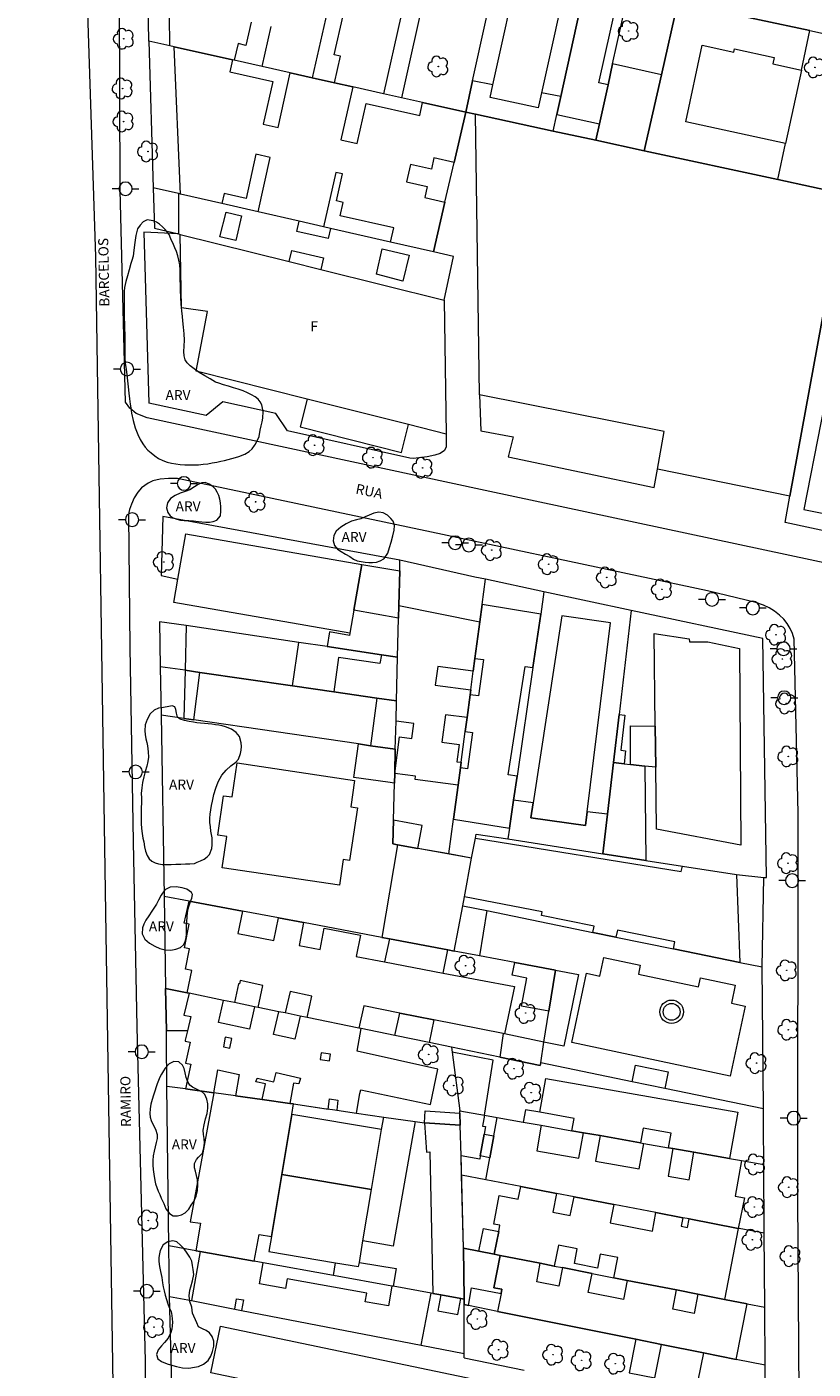
# Model space of a CAD drawing. Units: metres. Extents: x 479894 to 481246, y 6676742 to 6678061.
# Drawn here: x 479894 to 480011, y 6677402 to 6677602 of the extents above; entities that cross this region are included whole.
import ezdxf
from ezdxf.enums import TextEntityAlignment as Align

# ---------------------------------------------------------------- set-up
doc = ezdxf.new("R2010")
doc.units = ezdxf.units.M
doc.header["$MEASUREMENT"] = 0
for name, color, linetype, lineweight in [('Antena', 7, 'Continuous', 9), ('Arvores_Isoladas', 3, 'Continuous', 18), ('Edificacoes', 1, 'Continuous', 18), ('Edificacoes_Vazios', 1, 'Continuous', 18), ('Limite_Restituicao', 6, 'Continuous', 9), ('Muro_Grade', 7, 'Continuous', 18), ('Pavimentacao_Asfaltica_Mfio', 7, 'Continuous', 9), ('Poste', 7, 'Continuous', 9), ('Topon_de_Vias', 7, 'Continuous', 9), ('Topon_Fundacao_Const_Ruinas', 1, 'Continuous', 9), ('Topon_Vegetacao', 3, 'Continuous', 9), ('Vegetacao', 3, 'Orla', 9)]:
    doc.layers.add(name, color=color, linetype=linetype, lineweight=lineweight)
doc.styles.add('Arial', font='arial.ttf')
doc.styles.get("Standard").update_dxf_attribs({"font": 'simplex.shx'})
doc.linetypes.add('Orla', pattern='A,6,-0.5,["V",Standard,S=1,R=180,X=0.5,Y=1],-0.5,6,-0.5,["V",Standard,S=1,R=0,X=-0.5,Y=-1],-0.5', length=14)

# ---------------------------------------------------------------- blocks, each defined once
blk = doc.blocks.new('Arvore')
at = {"layer": 'Arvores_Isoladas'}
blk.add_lwpolyline([(-0.96, 0.66, 0.872324), (-0.97, -0.74, 0.862983), (0.38, -1.1, 0.900105), (1.18, 0.04, 0.863155), (0.35, 1.15, 0.882486)], format="xyb", close=True, dxfattribs=at)
blk.add_circle((0, 0), 0.0381, dxfattribs=at)
blk = doc.blocks.new('Poste')
at = {"layer": 'Poste'}
for points in [[(-1, 0), (-2, 0)], [(1, 0), (2, 0)]]:
    blk.add_lwpolyline(points, dxfattribs=at)
blk.add_lwpolyline([(0, 1, 1), (0, -1, 1)], format="xyb", close=True, dxfattribs=at)
blk = doc.blocks.new('Antena')
at = {"layer": 'Antena'}
for radius in [1.75, 1.25]:
    blk.add_circle((0, 0), radius, dxfattribs=at)

msp = doc.modelspace()

# ---------------------------------------------------------------- linework, layer by layer
at = {"layer": 'Edificacoes'}
for points in [[(479979.39, 6677587.22), (479980.68, 6677593), (479979.32, 6677593.3), (479981.93, 6677605.09), (479983.29, 6677604.79), (479983.93, 6677607.65), (479982.56, 6677607.95), (479986.42, 6677625.32), (479987.78, 6677625.02), (479989.15, 6677631.2), (479988.47, 6677631.35), (479988.68, 6677632.29), (479983.14, 6677633.52), (479982.94, 6677632.59), (479982.72, 6677632.63), (479982.64, 6677632.26), (479973.64, 6677591.26), (479973.06, 6677588.61)], [(479979.32, 6677630.38), (479970.78, 6677591.81), (479970.29, 6677589.57), (479963.13, 6677591.15), (479963.54, 6677593.01), (479971.77, 6677630.22)], [(480018.86, 6677609.31), (480012.4, 6677610.72), (480011.8, 6677607.94), (480008.69, 6677608.61), (480009.29, 6677611.4), (480006.9, 6677611.92), (480006.59, 6677610.49), (480004.48, 6677610.95), (480004.8, 6677612.38), (479997.86, 6677613.89), (479995.76, 6677604.31), (480010.72, 6677601.1), (480016.78, 6677599.79)], [(480005.94, 6677578.9), (480007.13, 6677584.29), (479992.25, 6677587.5), (479994.71, 6677598.91), (479999.41, 6677597.89), (479999.51, 6677598.37), (480005.44, 6677597.09), (480005.23, 6677596.14), (480009.48, 6677595.22), (480010.72, 6677601.1), (479995.76, 6677604.31), (479991.07, 6677605.31), (479988.62, 6677594.49), (479986.06, 6677583.2)], [(480007.13, 6677584.29), (479992.25, 6677587.5), (479994.71, 6677598.91), (479999.41, 6677597.89), (479999.51, 6677598.37), (480005.44, 6677597.09), (480005.23, 6677596.14), (480009.48, 6677595.22)], [(479924.38, 6677594.94), (479930.77, 6677593.5), (479929.35, 6677587.17), (479931.56, 6677586.67), (479933.38, 6677594.8), (479936.65, 6677594.07), (479939.96, 6677593.32), (479942.67, 6677592.72), (479940.9, 6677584.83), (479943.35, 6677584.28), (479944.69, 6677590.25), (479952.64, 6677588.47), (479953.07, 6677590.38), (479959.49, 6677588.94), (479957.77, 6677581.46), (479954.76, 6677582.13), (479954.38, 6677580.43), (479951.25, 6677581.14), (479950.67, 6677578.58), (479953.77, 6677577.88), (479953.39, 6677576.22), (479956.41, 6677575.54), (479954.7, 6677568.12), (479948.3, 6677569.58), (479948.77, 6677571.7), (479940.81, 6677573.49), (479941.26, 6677575.49), (479940.25, 6677575.72), (479941.15, 6677579.73), (479940.14, 6677579.96), (479938.32, 6677571.86), (479934.71, 6677572.68), (479928.58, 6677574.08), (479930.4, 6677582.19), (479928.27, 6677582.67), (479926.79, 6677576.09), (479923.51, 6677576.82), (479923.17, 6677575.32), (479917.02, 6677576.73), (479916.08, 6677598.69), (479924.78, 6677596.73)], [(479986.06, 6677583.2), (479988.62, 6677594.49), (479981.37, 6677596.15), (479980.68, 6677593), (479979.39, 6677587.22), (479978.85, 6677584.76)], [(479963.54, 6677593.01), (479960.52, 6677593.6), (479959.49, 6677588.94), (479960.93, 6677588.63), (479972.51, 6677586.12), (479973.06, 6677588.61), (479973.64, 6677591.26), (479970.78, 6677591.81), (479970.29, 6677589.57), (479963.13, 6677591.15)], [(479978.85, 6677584.76), (479986.06, 6677583.2), (480005.94, 6677578.9), (480015.98, 6677576.73), (480007.76, 6677531.7), (479988.04, 6677535.76), (479989.03, 6677541.36), (479961.55, 6677546.83), (479960.93, 6677588.63), (479972.51, 6677586.12)], [(479957.69, 6677567.43), (479954.7, 6677568.12), (479948.3, 6677569.58), (479939.37, 6677571.62), (479939.03, 6677570.1), (479934.36, 6677571.17), (479934.71, 6677572.68), (479928.58, 6677574.08), (479923.17, 6677575.32), (479917.02, 6677576.73), (479916.71, 6677576.8), (479916.73, 6677570.79), (479916.98, 6677570.73), (479933.19, 6677566.7), (479933.59, 6677568.33), (479938.31, 6677567.22), (479937.92, 6677565.52), (479956.29, 6677560.95)], [(479956.57, 6677540.97), (479950.99, 6677542.38), (479935.87, 6677546.19), (479919.35, 6677550.36), (479921.03, 6677559.23), (479917.19, 6677559.81), (479916.98, 6677570.73), (479933.19, 6677566.7), (479937.92, 6677565.52), (479956.29, 6677560.95)], [(480017.59, 6677528.21), (480025.15, 6677566.95), (480017.41, 6677568.46), (480009.84, 6677529.73)], [(479961.55, 6677546.83), (479961.73, 6677541.45), (479966.56, 6677540.55), (479965.84, 6677537.56), (479987.53, 6677533), (479988.04, 6677535.76), (479989.03, 6677541.36)], [(479950.99, 6677542.38), (479935.87, 6677546.19), (479934.83, 6677542.06), (479949.95, 6677538.24)], [(479942.22, 6677511.3), (479916.03, 6677515.9), (479916.64, 6677519.36), (479917.82, 6677526.11), (479944.01, 6677521.52), (479942.82, 6677514.74)], [(479949.49, 6677513.54), (479942.82, 6677514.74), (479944.01, 6677521.52), (479949.67, 6677520.59), (479949.54, 6677515.45)], [(479961.6, 6677513.02), (479960.87, 6677507.55), (479960.62, 6677505.65), (479955.33, 6677506.36), (479954.96, 6677503.57), (479960.25, 6677502.86), (479960.15, 6677502.12), (479959.7, 6677498.73), (479956.49, 6677499.16), (479955.94, 6677495.05), (479958.51, 6677494.71), (479958.17, 6677492.15), (479958.81, 6677492.07), (479958.7, 6677491.26), (479958.35, 6677488.64), (479951.97, 6677489.49), (479952.04, 6677489.98), (479948.92, 6677490.4), (479949.65, 6677495.84), (479951.46, 6677495.59), (479951.76, 6677497.86), (479949.12, 6677498.21), (479949.19, 6677501.21), (479949.35, 6677507.73), (479949.49, 6677513.54), (479949.54, 6677515.45)], [(479961.94, 6677515.56), (479961.6, 6677513.02), (479960.87, 6677507.55), (479962.13, 6677507.38), (479961.4, 6677501.95), (479960.15, 6677502.12), (479959.7, 6677498.73), (479959.42, 6677496.67), (479960.49, 6677496.53), (479959.77, 6677491.11), (479958.7, 6677491.26), (479958.35, 6677488.64), (479957.68, 6677483.61), (479966.02, 6677482.24), (479966.63, 6677486.43), (479967.15, 6677490.01), (479965.82, 6677490.18), (479968.36, 6677506.34), (479969.5, 6677506.19), (479970.66, 6677514.16)], [(479942.17, 6677510.98), (479939.23, 6677511.49), (479938.86, 6677509.3), (479946.95, 6677508.09), (479949.35, 6677507.73), (479949.49, 6677513.54), (479942.82, 6677514.74), (479942.22, 6677511.3)], [(479977.34, 6677482.64), (479977.59, 6677484.7), (479981.07, 6677512.85), (479973.82, 6677513.89), (479969.53, 6677486.04), (479969.18, 6677483.78)], [(479934.66, 6677509.93), (479917.88, 6677512.43), (479917.73, 6677505.77), (479919.93, 6677505.45), (479933.72, 6677503.45)], [(479987.9, 6677482.09), (479987.78, 6677491.32), (479987.71, 6677497.46), (479987.54, 6677511.27), (479992.74, 6677510.45), (479992.79, 6677510.01), (479995.56, 6677510.01), (480000.26, 6677509.04), (480000.47, 6677479.74)], [(479949.19, 6677501.21), (479949.35, 6677507.73), (479946.95, 6677508.09), (479946.71, 6677506.77), (479940.56, 6677507.69), (479939.86, 6677502.56), (479946.25, 6677501.63)], [(479917.73, 6677505.77), (479917.52, 6677498.59), (479919.01, 6677498.38), (479919.93, 6677505.45)], [(479933.72, 6677503.45), (479939.86, 6677502.56), (479946.25, 6677501.63), (479945.32, 6677494.54), (479943.54, 6677494.8), (479919.01, 6677498.38), (479919.93, 6677505.45)], [(479981.49, 6677492.03), (479982.32, 6677499.21), (479983.18, 6677499.11), (479982.57, 6677493.85), (479983.3, 6677493.77), (479983.08, 6677491.85)], [(479984.05, 6677491.74), (479984.02, 6677497.5), (479987.71, 6677497.46), (479987.78, 6677491.32), (479986.15, 6677491.51)], [(479948.89, 6677488.97), (479947.88, 6677489.11), (479942.84, 6677489.78), (479943.54, 6677494.8), (479945.32, 6677494.54), (479949.01, 6677494.01), (479948.92, 6677490.4)], [(479940.69, 6677473.74), (479923.23, 6677476.35), (479923.92, 6677480.99), (479922.57, 6677481.19), (479923.45, 6677487.09), (479924.71, 6677486.9), (479925.47, 6677491.97), (479942.95, 6677489.36), (479942.37, 6677485.44), (479943.38, 6677485.29), (479942.2, 6677477.41), (479941.26, 6677477.56)], [(479986.15, 6677491.51), (479986.32, 6677477.45), (479979.91, 6677478.45), (479980.6, 6677484.34), (479981.49, 6677492.03), (479983.08, 6677491.85), (479984.05, 6677491.74)], [(479980.6, 6677484.34), (479977.59, 6677484.7), (479977.34, 6677482.64), (479969.18, 6677483.78), (479969.53, 6677486.04), (479966.63, 6677486.43), (479966.02, 6677482.24), (479965.79, 6677480.64), (479979.91, 6677478.45)], [(479952.38, 6677479.24), (479953, 6677482.65), (479948.75, 6677483.42), (479948.66, 6677479.91), (479949.33, 6677479.79)], [(479949.33, 6677479.79), (479947.01, 6677465.97), (479948.14, 6677465.76), (479956.84, 6677464.12), (479957.78, 6677463.94), (479959.05, 6677470.69), (479959.31, 6677472.04), (479960.38, 6677477.79), (479952.38, 6677479.24)], [(480000.29, 6677462.25), (479990.44, 6677464.27), (479990.65, 6677465.29), (479982.07, 6677467.03), (479981.86, 6677466.02), (479978.43, 6677466.72), (479978.63, 6677467.67), (479970.76, 6677469.26), (479970.87, 6677469.76), (479959.31, 6677472.04), (479960.38, 6677477.79), (479960.93, 6677480.75), (479991.58, 6677475.77), (479991.75, 6677476.61), (479999.79, 6677475.36)], [(479918.33, 6677467.95), (479917.57, 6677468.09), (479918.3, 6677471.39), (479926.24, 6677469.89), (479925.59, 6677466.54), (479930.95, 6677465.5), (479931.61, 6677468.88), (479935.35, 6677468.17), (479934.69, 6677464.77), (479937.81, 6677464.17), (479938.43, 6677467.37), (479943.81, 6677466.33), (479943.19, 6677463.12), (479947.41, 6677462.32), (479956.13, 6677460.66), (479956.13, 6677460.66), (479966.74, 6677458.65), (479965.28, 6677451.6), (479965.09, 6677451.63), (479954.73, 6677453.69), (479949.69, 6677454.69), (479944.31, 6677455.76), (479943.58, 6677452.45), (479935.9, 6677454.03), (479936.57, 6677457.21), (479933.34, 6677457.92), (479932.59, 6677454.71), (479931.65, 6677454.9), (479928.59, 6677455.53), (479929.3, 6677458.81), (479925.93, 6677459.55), (479925.8, 6677459.05), (479925.67, 6677459.07), (479925.08, 6677456.25), (479923.44, 6677456.59), (479918.33, 6677457.64), (479918, 6677457.71), (479918.71, 6677461.05), (479917.8, 6677461.23), (479918.39, 6677464.27), (479917.64, 6677464.41)], [(479959.05, 6677470.69), (479962.65, 6677469.96), (479961.54, 6677463.23), (479957.78, 6677463.94)], [(479956.13, 6677460.66), (479956.84, 6677464.12), (479948.14, 6677465.76), (479947.41, 6677462.32)], [(479998.87, 6677445.3), (479975.29, 6677450.29), (479977.48, 6677460.64), (479979.47, 6677460.22), (479980.06, 6677462.99), (479985.49, 6677461.84), (479985.21, 6677460.52), (479994.17, 6677458.62), (479994.45, 6677459.94), (479999.63, 6677458.85), (479999.07, 6677456.18), (480001.08, 6677455.75)], [(479966.79, 6677462.24), (479972.84, 6677461.1), (479971.88, 6677454.99), (479967.82, 6677455.75), (479968.61, 6677459.92), (479966.43, 6677460.33)], [(479976.28, 6677460.46), (479974.08, 6677449.76), (479971.15, 6677450.35), (479971.88, 6677454.99), (479972.84, 6677461.1)], [(479918.33, 6677457.64), (479917.54, 6677454.4), (479918.57, 6677454.18), (479918.08, 6677452.05), (479914.93, 6677452.07), (479914.82, 6677458.36), (479918, 6677457.71)], [(479918.57, 6677454.18), (479918.08, 6677452.05), (479917.75, 6677450.65), (479917.73, 6677450.53), (479918.45, 6677450.38), (479917.76, 6677447.24), (479918.56, 6677447.07), (479917.76, 6677443.4), (479921.98, 6677442.82), (479922.61, 6677446.22), (479925.78, 6677445.55), (479925.2, 6677442.38), (479929.21, 6677441.82), (479929.71, 6677444.15), (479928.26, 6677444.43), (479928.44, 6677444.99), (479930.94, 6677444.47), (479931.27, 6677445.83), (479934.88, 6677445), (479934.65, 6677444.13), (479933.87, 6677444.26), (479933.3, 6677441.23), (479933.85, 6677441.15), (479939.03, 6677440.4), (479939.2, 6677441.91), (479940.45, 6677441.72), (479940.32, 6677440.21), (479943.24, 6677439.79), (479943.71, 6677442.7), (479943.88, 6677443.27), (479954.26, 6677441.08), (479955.33, 6677446.34), (479943.32, 6677449.02), (479943.93, 6677452.38), (479943.58, 6677452.45), (479935.9, 6677454.03), (479934.87, 6677454.24), (479934.03, 6677450.82), (479930.87, 6677451.5), (479931.65, 6677454.9), (479928.59, 6677455.53), (479928.05, 6677455.64), (479927.28, 6677452.29), (479922.69, 6677453.28), (479923.44, 6677456.59), (479918.33, 6677457.64), (479917.54, 6677454.4)], [(479948.94, 6677451.35), (479949.69, 6677454.69), (479954.73, 6677453.69), (479954.06, 6677450.29)], [(479971.15, 6677450.35), (479965.28, 6677451.6), (479965.09, 6677451.63), (479964.57, 6677448.13), (479970.6, 6677446.89), (479970.66, 6677447.27)], [(479962.27, 6677439.47), (479963.56, 6677447.7), (479957.49, 6677448.86), (479958.62, 6677440.11)], [(479989.15, 6677443.47), (479984.27, 6677444.47), (479984.78, 6677446.95), (479989.66, 6677445.95)], [(479990.35, 6677434.51), (479989.68, 6677434.63), (479990.07, 6677436.8), (479985.92, 6677437.53), (479985.54, 6677435.36), (479979.49, 6677436.43), (479977.03, 6677436.86), (479975.3, 6677437.17), (479975.62, 6677439.01), (479970.52, 6677439.91), (479971.42, 6677444.97), (480000, 6677439.92), (479998.78, 6677433.02), (479993.46, 6677433.96)], [(479928.01, 6677417.71), (479928.74, 6677421.7), (479930.56, 6677421.39), (479932.1, 6677430.65), (479933.59, 6677439.56), (479933.85, 6677441.15), (479933.3, 6677441.23), (479929.21, 6677441.82), (479925.2, 6677442.38), (479921.98, 6677442.82), (479918.45, 6677423.6), (479920.02, 6677423.37), (479919.32, 6677419.28), (479919.97, 6677419.16)], [(479946.95, 6677437.33), (479933.59, 6677439.56), (479932.1, 6677430.65), (479945.47, 6677428.42)], [(479951.99, 6677438.52), (479948.69, 6677419.97), (479944.19, 6677420.77), (479945.47, 6677428.42), (479946.95, 6677437.33), (479947.3, 6677439.2)], [(479953.37, 6677438.32), (479953.47, 6677440.14), (479958.63, 6677439.79), (479958.68, 6677437.99)], [(479958.62, 6677440.11), (479962.27, 6677439.47), (479961.99, 6677437.87), (479962.44, 6677437.79), (479962.24, 6677436.66), (479961.67, 6677433.4), (479961.58, 6677432.94), (479958.8, 6677433.43), (479958.68, 6677437.99), (479958.63, 6677439.79)], [(479992.77, 6677424.03), (479991.8, 6677424.21), (479987.82, 6677424.98), (479981.55, 6677426.18), (479975.62, 6677427.32), (479973.03, 6677427.82), (479967.68, 6677428.85), (479962.49, 6677429.84), (479963.08, 6677433.15), (479963.67, 6677436.41), (479964.16, 6677439.13), (479968.07, 6677438.45), (479970.75, 6677437.97), (479970.08, 6677434.18), (479976.36, 6677433.07), (479977.03, 6677436.86), (479979.49, 6677436.43), (479978.82, 6677432.65), (479985.34, 6677431.49), (479986.01, 6677435.28), (479989.68, 6677434.63), (479990.35, 6677434.51), (479989.62, 6677430.4), (479992.74, 6677429.84), (479993.46, 6677433.96), (479998.78, 6677433.02), (480000.54, 6677432.71), (479999.6, 6677427.41), (480001.01, 6677427.16), (480000.08, 6677422.62)], [(479970.75, 6677437.97), (479975.3, 6677437.17), (479975.62, 6677439.01), (479970.52, 6677439.91), (479968.39, 6677440.29), (479968.07, 6677438.45)], [(479953.37, 6677438.32), (479953.66, 6677433.99), (479954.16, 6677434.04), (479954.59, 6677412.91), (479955.77, 6677412.7), (479958.75, 6677412.16), (479959.24, 6677412.07), (479959.16, 6677419.65), (479958.8, 6677433.43), (479958.68, 6677437.99)], [(479961.67, 6677433.4), (479962.24, 6677436.66), (479963.67, 6677436.41), (479963.08, 6677433.15)], [(479945.47, 6677428.42), (479932.1, 6677430.65), (479930.56, 6677421.39), (479930.19, 6677419.15), (479940.11, 6677417.5), (479943.55, 6677416.93), (479943.66, 6677417.55), (479944.19, 6677420.77)], [(479963.75, 6677418.75), (479964.41, 6677422.13), (479964.59, 6677423.07), (479963.66, 6677423.25), (479964.5, 6677427.51), (479967.31, 6677426.96), (479967.68, 6677428.85), (479973.03, 6677427.82), (479972.48, 6677425.05), (479975.07, 6677424.54), (479975.62, 6677427.32), (479981.55, 6677426.18), (479981.02, 6677423.44), (479987.28, 6677422.21), (479987.82, 6677424.98), (479991.8, 6677424.21), (479991.55, 6677422.96), (479992.53, 6677422.77), (479992.77, 6677424.03), (480000.08, 6677422.62), (479998.04, 6677412.03), (479994.07, 6677412.81), (479990.87, 6677413.44), (479983.55, 6677414.87), (479981.54, 6677415.27), (479982.13, 6677418.27), (479979.5, 6677418.79), (479979.1, 6677416.7), (479975.68, 6677417.37), (479976.11, 6677419.55), (479973.29, 6677420.1), (479972.68, 6677417), (479970.6, 6677417.41), (479964.6, 6677418.59)], [(479963.75, 6677418.75), (479961.45, 6677419.2), (479962.12, 6677422.58), (479964.41, 6677422.13)], [(479954.36, 6677412.95), (479948.67, 6677413.98), (479948.51, 6677414.01), (479947.98, 6677411.07), (479944.52, 6677411.69), (479944.75, 6677412.96), (479932.93, 6677415.09), (479932.67, 6677413.67), (479928.78, 6677414.37), (479929.34, 6677417.47), (479928.01, 6677417.71), (479919.97, 6677419.16), (479918.65, 6677411.85), (479925.11, 6677410.59), (479925.39, 6677412.13), (479926.41, 6677411.95), (479926.13, 6677410.4), (479952.87, 6677405.21)], [(479963.75, 6677418.75), (479961.45, 6677419.2), (479959.16, 6677419.65), (479959.24, 6677412.07), (479959.25, 6677411.26), (479959.91, 6677411.13), (479960.38, 6677413.75), (479964.76, 6677412.92), (479964.88, 6677413.54), (479963.66, 6677413.78), (479964.6, 6677418.59)], [(479940.11, 6677417.5), (479943.55, 6677416.93), (479943.66, 6677417.55), (479949.12, 6677416.65), (479948.67, 6677413.98), (479948.51, 6677414.01), (479939.79, 6677415.58)], [(480001.4, 6677411.38), (479998.04, 6677412.03), (479994.07, 6677412.81), (479993.51, 6677409.95), (479990.31, 6677410.58), (479990.87, 6677413.44), (479983.55, 6677414.87), (479982.99, 6677412.01), (479977.74, 6677413.04), (479978.3, 6677415.9), (479973.9, 6677416.77), (479973.35, 6677414), (479970.06, 6677414.64), (479970.6, 6677417.41), (479964.6, 6677418.59), (479963.66, 6677413.78), (479964.88, 6677413.54), (479964.76, 6677412.92), (479964.24, 6677410.25), (479984.82, 6677406.1), (479988.64, 6677405.33), (479994.89, 6677404.07), (479999.75, 6677403.09)], [(479958.75, 6677412.16), (479955.77, 6677412.7), (479955.34, 6677410.32), (479958.32, 6677409.78)], [(479965.7, 6677391.87), (479921.54, 6677401.09), (479923, 6677408.06), (479967.15, 6677398.82)], [(479988.64, 6677405.33), (479984.82, 6677406.1), (479983.81, 6677401.09), (479987.63, 6677400.32)], [(480004.09, 6677402.21), (479999.75, 6677403.09), (479994.89, 6677404.07), (479994.07, 6677399.97), (479997.84, 6677399.21), (479997.3, 6677396.57), (480004.14, 6677395.19)]]:
    msp.add_lwpolyline(points, close=True, dxfattribs=at)
for points in [[(479927.54, 6677602.37), (479926.76, 6677598.9), (479925.6, 6677599.16), (479925.04, 6677596.67), (479924.78, 6677596.73), (479916.08, 6677598.69), (479915.42, 6677598.83), (479915.21, 6677621.21)], [(479938.85, 6677603.88), (479936.65, 6677594.07), (479933.38, 6677594.8), (479929.18, 6677595.75), (479930.51, 6677601.7)], [(479949.9, 6677603.42), (479947.26, 6677591.68), (479942.67, 6677592.72), (479939.96, 6677593.32), (479940.85, 6677597.29), (479939.92, 6677597.5), (479941.24, 6677603.34)]]:
    msp.add_lwpolyline(points, dxfattribs=at)
at = {"layer": 'Edificacoes_Vazios'}
for points in [[(479925.25, 6677569.82), (479922.89, 6677570.36), (479923.84, 6677574.02), (479926.12, 6677573.48)], [(479950.12, 6677563.76), (479946.23, 6677564.79), (479947.05, 6677568.57), (479951.06, 6677567.62)], [(479923.7, 6677451.12), (479923.41, 6677449.65), (479924.37, 6677449.46), (479924.66, 6677450.93)], [(479937.82, 6677447.8), (479939.22, 6677447.59), (479939.37, 6677448.57), (479937.97, 6677448.79)]]:
    msp.add_lwpolyline(points, close=True, dxfattribs=at)
at = {"layer": 'Limite_Restituicao', "flags": 128}
msp.add_lwpolyline([(480609.02, 6678032.72), (480398.8, 6678021.66), (480186.74, 6678006.92), (479898.55, 6677987.74), (479894.16, 6677988.64), (479897.27, 6677962.43), (479898.04, 6677851.06), (479899.2, 6677756.06), (479901.44, 6677656.77), (479904.38, 6677567.39), (479905.82, 6677472.89), (479907.22, 6677383.33), (479907.15, 6677320.15), (479909, 6677236.99)], dxfattribs=at)
at = {"layer": 'Muro_Grade'}
for points in [[(479959.19, 6677632.87), (479958.38, 6677629.25), (479957.12, 6677623.56), (479956.28, 6677619.76), (479955.67, 6677617.01), (479953.64, 6677607.89), (479949.92, 6677591.09)], [(479978.85, 6677584.76), (479979.39, 6677587.22), (479980.68, 6677593), (479981.37, 6677596.15), (479983.29, 6677604.79), (479983.93, 6677607.65), (479984.12, 6677608.52), (479985.69, 6677615.6), (479986.88, 6677620.95), (479987.78, 6677625.02), (479989.15, 6677631.2), (479989.64, 6677633.39)], [(479959.49, 6677588.94), (479960.52, 6677593.6), (479962.56, 6677602.78), (479965.17, 6677614.53), (479969.01, 6677631.85)], [(479972.51, 6677586.12), (479973.06, 6677588.61), (479973.64, 6677591.26), (479982.64, 6677632.26)], [(479912.31, 6677599.53), (479911.9, 6677621.94)], [(479986.06, 6677583.2), (479988.62, 6677594.49), (479991.07, 6677605.31)], [(479991.07, 6677605.31), (479995.76, 6677604.31), (480010.72, 6677601.1), (480016.78, 6677599.79), (480020.66, 6677598.96)], [(479949.92, 6677591.09), (479947.26, 6677591.68), (479942.67, 6677592.72), (479939.96, 6677593.32), (479936.65, 6677594.07), (479933.38, 6677594.8), (479929.18, 6677595.75), (479925.04, 6677596.67), (479924.78, 6677596.73), (479916.08, 6677598.69), (479915.42, 6677598.83), (479912.31, 6677599.53)], [(479912.31, 6677599.53), (479912.98, 6677577.65)], [(479959.49, 6677588.94), (479953.07, 6677590.38), (479949.92, 6677591.09)], [(479954.7, 6677568.12), (479956.41, 6677575.54), (479957.77, 6677581.46), (479959.49, 6677588.94)], [(479972.51, 6677586.12), (479960.93, 6677588.63), (479959.49, 6677588.94)], [(479978.85, 6677584.76), (479972.51, 6677586.12)], [(479986.06, 6677583.2), (479978.85, 6677584.76)], [(480015.98, 6677576.73), (480005.94, 6677578.9), (479986.06, 6677583.2)], [(479954.7, 6677568.12), (479948.3, 6677569.58), (479939.37, 6677571.62), (479938.32, 6677571.86), (479934.71, 6677572.68), (479928.58, 6677574.08), (479923.17, 6677575.32), (479917.02, 6677576.73), (479916.71, 6677576.8), (479912.98, 6677577.65)], [(479912.98, 6677577.65), (479913.16, 6677571.68)], [(480019.51, 6677525.1), (480007.05, 6677527.79), (480007.76, 6677531.7), (480015.98, 6677576.73)], [(479916.73, 6677570.79), (479911.55, 6677571.07), (479912.34, 6677545.57)], [(479913.16, 6677571.68), (479916.73, 6677570.79)], [(479916.73, 6677570.79), (479916.98, 6677570.73), (479933.19, 6677566.7), (479937.92, 6677565.52), (479956.29, 6677560.95)], [(479956.29, 6677560.95), (479957.69, 6677567.43), (479954.7, 6677568.12)], [(479956.29, 6677560.95), (479956.57, 6677540.97), (479956.6, 6677539.07), (479956.35, 6677538.55), (479955.67, 6677538.09), (479954.88, 6677537.82), (479953.78, 6677537.59), (479952.54, 6677537.43), (479951.69, 6677537.36), (479951.19, 6677537.38), (479932.94, 6677541.46), (479931.21, 6677544.02), (479923.31, 6677545.77)], [(479923.31, 6677545.77), (479920.84, 6677543.76), (479912.34, 6677545.57)], [(479914.38, 6677528.68), (479914.15, 6677519.88), (479916.64, 6677519.36)], [(479949.71, 6677522.21), (479914.38, 6677528.68)], [(479949.35, 6677507.73), (479949.49, 6677513.54), (479949.54, 6677515.45), (479949.67, 6677520.59), (479949.71, 6677522.21)], [(479962.44, 6677519.33), (479960.83, 6677519.67), (479949.71, 6677522.21)], [(479956.98, 6677478.41), (479957.68, 6677483.61), (479958.35, 6677488.64), (479958.7, 6677491.26), (479958.81, 6677492.07), (479959.42, 6677496.67), (479959.7, 6677498.73), (479960.15, 6677502.12), (479960.25, 6677502.86), (479960.62, 6677505.65), (479960.87, 6677507.55), (479961.6, 6677513.02), (479961.94, 6677515.56), (479962.44, 6677519.33)], [(479971.14, 6677517.47), (479962.44, 6677519.33)], [(479971.14, 6677517.47), (479970.66, 6677514.16), (479969.5, 6677506.19), (479967.15, 6677490.01), (479966.63, 6677486.43), (479966.02, 6677482.24), (479965.79, 6677480.64)], [(479984.11, 6677514.69), (479971.14, 6677517.47)], [(479949.35, 6677507.73), (479946.95, 6677508.09), (479938.86, 6677509.3), (479934.66, 6677509.93), (479917.88, 6677512.43), (479913.91, 6677513.02), (479914.02, 6677506.31)], [(479984.11, 6677514.69), (479982.32, 6677499.21), (479981.49, 6677492.03), (479980.6, 6677484.34), (479979.91, 6677478.45)], [(480003.75, 6677510.49), (479984.11, 6677514.69)], [(480004.26, 6677474.88), (480003.75, 6677510.49)], [(479949.19, 6677501.21), (479949.35, 6677507.73)], [(479949.19, 6677501.21), (479946.25, 6677501.63), (479939.86, 6677502.56), (479933.72, 6677503.45), (479919.93, 6677505.45), (479917.73, 6677505.77), (479914.02, 6677506.31)], [(479914.02, 6677506.31), (479914.14, 6677499.09)], [(479949.01, 6677494.01), (479949.12, 6677498.21), (479949.19, 6677501.21)], [(479949.01, 6677494.01), (479945.32, 6677494.54), (479943.54, 6677494.8), (479919.01, 6677498.38), (479917.52, 6677498.59), (479914.14, 6677499.09)], [(479914.14, 6677499.09), (479914.59, 6677472.08)], [(479948.66, 6677479.91), (479948.75, 6677483.42), (479948.89, 6677488.97), (479948.92, 6677490.4), (479949.01, 6677494.01)], [(479960.38, 6677477.79), (479960.93, 6677480.75), (479961.05, 6677481.38)], [(479961.05, 6677481.38), (479965.79, 6677480.64)], [(479956.98, 6677478.41), (479952.38, 6677479.24), (479949.33, 6677479.79), (479948.66, 6677479.91)], [(479965.79, 6677480.64), (479979.91, 6677478.45)], [(479960.38, 6677477.79), (479956.98, 6677478.41)], [(479959.05, 6677470.69), (479959.31, 6677472.04), (479960.38, 6677477.79)], [(479979.91, 6677478.45), (479986.32, 6677477.45), (479991.75, 6677476.61), (479999.79, 6677475.36)], [(479999.79, 6677475.36), (480003.89, 6677474.92)], [(480003.63, 6677461.57), (480003.89, 6677474.92)], [(480003.89, 6677474.92), (480004.26, 6677474.88)], [(479957.78, 6677463.94), (479956.84, 6677464.12), (479948.14, 6677465.76), (479947.01, 6677465.97), (479935.35, 6677468.17), (479931.61, 6677468.88), (479926.24, 6677469.89), (479918.3, 6677471.39), (479914.59, 6677472.08)], [(479914.59, 6677472.08), (479914.82, 6677458.36)], [(479957.78, 6677463.94), (479959.05, 6677470.69)], [(479959.05, 6677470.69), (479962.65, 6677469.96), (479978.43, 6677466.72), (479981.86, 6677466.02), (479990.44, 6677464.27), (480000.29, 6677462.25), (480003.63, 6677461.57)], [(479970.66, 6677447.27), (479971.15, 6677450.35), (479971.88, 6677454.99), (479972.84, 6677461.1), (479966.79, 6677462.24), (479961.54, 6677463.23), (479957.78, 6677463.94)], [(480003.82, 6677440.44), (480003.63, 6677461.57)], [(479957.39, 6677449.61), (479954.06, 6677450.29), (479948.94, 6677451.35), (479943.93, 6677452.38), (479943.58, 6677452.45), (479935.9, 6677454.03), (479934.87, 6677454.24), (479932.59, 6677454.71), (479931.65, 6677454.9), (479928.59, 6677455.53), (479928.05, 6677455.64), (479925.08, 6677456.25), (479923.44, 6677456.59), (479918.33, 6677457.64), (479918, 6677457.71), (479914.82, 6677458.36)], [(479914.82, 6677458.36), (479914.93, 6677452.07)], [(479915.02, 6677443.78), (479914.94, 6677450.67), (479914.93, 6677452.07)], [(479957.39, 6677449.61), (479957.49, 6677448.86), (479958.62, 6677440.11)], [(479970.66, 6677447.27), (479970.6, 6677446.89), (479964.57, 6677448.13), (479957.39, 6677449.61)], [(480003.82, 6677440.44), (479989.15, 6677443.47), (479984.27, 6677444.47), (479970.66, 6677447.27)], [(479929.21, 6677441.82), (479925.2, 6677442.38), (479921.98, 6677442.82), (479917.76, 6677443.4), (479915.02, 6677443.78)], [(479915.29, 6677420.01), (479915.02, 6677443.78)], [(479929.21, 6677441.82), (479933.3, 6677441.23), (479933.85, 6677441.15), (479938.43, 6677440.49), (479939.67, 6677440.31), (479943.24, 6677439.79), (479947.3, 6677439.2), (479951.99, 6677438.52), (479953.37, 6677438.32), (479958.68, 6677437.99)], [(479958.68, 6677437.99), (479958.63, 6677439.79), (479958.62, 6677440.11)], [(479958.62, 6677440.11), (479962.27, 6677439.47), (479964.16, 6677439.13), (479968.07, 6677438.45), (479970.75, 6677437.97), (479975.3, 6677437.17), (479977.03, 6677436.86), (479979.49, 6677436.43), (479985.54, 6677435.36), (479986.01, 6677435.28), (479989.68, 6677434.63), (479990.35, 6677434.51), (479993.46, 6677433.96), (479998.78, 6677433.02), (480000.54, 6677432.71), (480003.88, 6677432.12)], [(480003.88, 6677432.12), (480003.84, 6677437.8), (480003.82, 6677440.44)], [(479958.87, 6677430.54), (479958.8, 6677433.43), (479958.68, 6677437.99)], [(480003.95, 6677421.88), (480003.88, 6677432.12)], [(480003.95, 6677421.88), (480000.2, 6677422.6), (480000.08, 6677422.62), (479992.77, 6677424.03), (479991.8, 6677424.21), (479987.82, 6677424.98), (479981.55, 6677426.18), (479975.62, 6677427.32), (479973.03, 6677427.82), (479967.68, 6677428.85), (479962.49, 6677429.84), (479958.87, 6677430.54)], [(479959.16, 6677419.65), (479958.87, 6677430.54)], [(480004.03, 6677410.86), (480003.95, 6677421.88)], [(479959.24, 6677412.07), (479958.75, 6677412.16), (479955.77, 6677412.7), (479954.59, 6677412.91), (479954.36, 6677412.95), (479948.67, 6677413.98), (479948.51, 6677414.01), (479939.79, 6677415.58), (479929.34, 6677417.47), (479928.01, 6677417.71), (479919.97, 6677419.16), (479919.32, 6677419.28), (479915.29, 6677420.01)], [(479915.37, 6677412.48), (479915.29, 6677420.01)], [(479959.16, 6677419.65), (479961.45, 6677419.2), (479963.75, 6677418.75), (479964.6, 6677418.59), (479970.6, 6677417.41), (479972.68, 6677417), (479973.9, 6677416.77), (479978.3, 6677415.9), (479981.54, 6677415.27), (479983.55, 6677414.87), (479990.87, 6677413.44), (479994.07, 6677412.81), (479998.04, 6677412.03), (480001.4, 6677411.38), (480004.03, 6677410.86)], [(479959.24, 6677412.07), (479959.16, 6677419.65)], [(479915.37, 6677412.48), (479918.65, 6677411.85), (479925.11, 6677410.59), (479926.13, 6677410.4), (479952.87, 6677405.21), (479959.25, 6677403.98)], [(479915.75, 6677399.4), (479915.37, 6677412.48)], [(479959.25, 6677411.26), (479959.24, 6677412.07)], [(480004.09, 6677402.21), (479999.75, 6677403.09), (479994.89, 6677404.07), (479988.64, 6677405.33), (479984.82, 6677406.1), (479964.24, 6677410.25), (479959.91, 6677411.13), (479959.25, 6677411.26)], [(479959.25, 6677403.98), (479959.25, 6677411.26)], [(480004.09, 6677402.21), (480004.03, 6677410.86)], [(479959.25, 6677403.33), (479959.25, 6677403.98)], [(479959.25, 6677403.33), (479968.18, 6677401.5)], [(480004.14, 6677394.15), (480004.14, 6677395.19), (480004.09, 6677402.21)]]:
    msp.add_lwpolyline(points, dxfattribs=at)
at = {"layer": 'Pavimentacao_Asfaltica_Mfio'}
for points in [[(480155.76, 6677601.75), (480156.4, 6677601.32), (480156.75, 6677600.72), (480157.09, 6677599.59), (480157.97, 6677562.55), (480158.74, 6677525.21), (480159.14, 6677499.44), (480159.24, 6677493.33), (480159.04, 6677492.89), (480158.52, 6677492.11), (480157.5, 6677491.51), (480156.52, 6677491.3), (480154.53, 6677491.36), (480151.6, 6677491.98), (480127.22, 6677497.25), (480071.72, 6677509.2), (479962.41, 6677532.57), (479912.09, 6677543.38), (479910.41, 6677544.05), (479909.49, 6677544.85), (479908.83, 6677545.71), (479908.07, 6677577.33), (479907.86, 6677634.7)], [(480009.22, 6677382.88), (480008.93, 6677427.23), (480008.99, 6677484.51), (480008.38, 6677510.4), (480008.17, 6677511.24), (480007.82, 6677511.99), (480007.36, 6677512.74), (480006.84, 6677513.4), (480006.22, 6677513.99), (480005.46, 6677514.59), (480004.68, 6677515.08), (480003.81, 6677515.48), (480002.71, 6677515.87), (479995.48, 6677517.63), (479954.42, 6677526.35), (479916.58, 6677534.34), (479915.23, 6677534.36), (479913.99, 6677534.26), (479912.91, 6677534), (479912.2, 6677533.67), (479911.24, 6677532.98), (479910.66, 6677532.33), (479910.13, 6677531.45), (479909.72, 6677530.53), (479909.46, 6677529.72), (479909.36, 6677529.3), (479909.29, 6677528.84), (479909.48, 6677509.15), (479909.98, 6677480.21), (479910.52, 6677452.63), (479911.78, 6677402.81), (479911.92, 6677379.61)]]:
    msp.add_lwpolyline(points, dxfattribs=at)
at = {"layer": 'Vegetacao'}
for points in [[(479928.72, 6677540.59), (479928.89, 6677541.55), (479929.06, 6677542.21), (479929.21, 6677542.82), (479929.3, 6677543.37), (479929.33, 6677544.34), (479929.12, 6677545.32), (479928.9, 6677545.79), (479928.57, 6677546.2), (479928.14, 6677546.54), (479927.6, 6677546.84), (479926.99, 6677547.12), (479926.34, 6677547.4), (479925.64, 6677547.65), (479924.9, 6677547.88), (479924.17, 6677548.11), (479923.43, 6677548.33), (479922.75, 6677548.56), (479922.25, 6677548.72), (479921.44, 6677549.21), (479920.63, 6677549.67), (479919.8, 6677550.17), (479919.05, 6677550.69), (479918.47, 6677551.15), (479918.04, 6677551.57), (479917.74, 6677552.03), (479917.57, 6677552.61), (479917.54, 6677553.29), (479917.58, 6677554.07), (479917.61, 6677554.96), (479917.57, 6677555.93), (479917.49, 6677556.93), (479917.38, 6677557.84), (479917.32, 6677558.48), (479917.22, 6677559.33), (479917.14, 6677560.35), (479917.06, 6677561.4), (479917.02, 6677562.37), (479917.01, 6677563.21), (479916.99, 6677563.98), (479916.97, 6677564.71), (479916.96, 6677565.45), (479916.91, 6677566.17), (479916.79, 6677566.87), (479916.62, 6677567.54), (479916.42, 6677568.17), (479916.21, 6677568.73), (479915.98, 6677569.22), (479915.6, 6677570.07), (479915.32, 6677570.69), (479914.73, 6677571.46), (479914.35, 6677571.87), (479913.91, 6677572.26), (479913.44, 6677572.57), (479912.95, 6677572.75), (479912.08, 6677572.89), (479911.47, 6677572.61), (479911.05, 6677572.11), (479910.65, 6677571.54), (479910.39, 6677570.55), (479910.24, 6677569.5), (479910.09, 6677568.36), (479909.97, 6677567.47), (479909.79, 6677566.84), (479909.59, 6677566.23), (479909.58, 6677566.19), (479909.38, 6677565.43), (479909.16, 6677564.54), (479908.91, 6677563.72), (479908.71, 6677562.83), (479908.65, 6677562.21), (479908.64, 6677561.54), (479908.64, 6677560.85), (479908.64, 6677560.12), (479908.64, 6677559.42), (479908.64, 6677558.78), (479908.64, 6677558.27), (479908.67, 6677557.43), (479908.71, 6677556.68), (479908.73, 6677555.8), (479908.73, 6677554.88), (479908.73, 6677553.89), (479908.74, 6677552.96), (479908.76, 6677552.33), (479908.81, 6677551.48), (479908.92, 6677550.67), (479909.03, 6677549.78), (479909.14, 6677548.89), (479909.23, 6677548), (479909.32, 6677547.09), (479909.44, 6677546.21), (479909.54, 6677545.43), (479909.63, 6677544.89), (479909.76, 6677544.07), (479910, 6677543.02), (479910.3, 6677541.89), (479910.66, 6677540.93), (479911.05, 6677540.17), (479911.42, 6677539.53), (479911.79, 6677539), (479912.19, 6677538.56), (479912.65, 6677538.17), (479913.2, 6677537.75), (479913.78, 6677537.36), (479914.38, 6677537.04), (479915.03, 6677536.81), (479915.69, 6677536.65), (479916.34, 6677536.52), (479917, 6677536.43), (479917.66, 6677536.38), (479918.34, 6677536.38), (479919.02, 6677536.38), (479919.69, 6677536.4), (479920.39, 6677536.47), (479921.09, 6677536.56), (479921.77, 6677536.67), (479922.42, 6677536.81), (479923.02, 6677536.96), (479923.59, 6677537.06), (479924.13, 6677537.18), (479924.69, 6677537.32), (479925.22, 6677537.48), (479925.72, 6677537.64), (479926.6, 6677537.97), (479927.23, 6677538.37), (479927.69, 6677538.76), (479928.06, 6677539.25), (479928.22, 6677539.45)], [(479922.97, 6677528.79), (479923.06, 6677529.53), (479923.03, 6677530.12), (479922.98, 6677530.72), (479922.9, 6677531.27), (479922.75, 6677531.81), (479922.51, 6677532.32), (479922.22, 6677532.76), (479921.83, 6677533.16), (479921.28, 6677533.52), (479920.7, 6677533.74), (479920.19, 6677533.72), (479919.66, 6677533.48), (479919.1, 6677533.09), (479918.44, 6677532.68), (479917.74, 6677532.42), (479917, 6677532.18), (479916.22, 6677531.84), (479915.52, 6677531.38), (479915.08, 6677530.74), (479914.96, 6677529.97), (479915.14, 6677529.3), (479915.48, 6677528.81), (479915.96, 6677528.48), (479916.5, 6677528.29), (479917.04, 6677528.16), (479917.57, 6677528.11), (479918.29, 6677528.09), (479918.98, 6677528.03), (479919.69, 6677527.95), (479920.22, 6677527.89), (479920.8, 6677527.85), (479921.37, 6677527.86), (479921.87, 6677527.95), (479922.42, 6677528.13)], [(479947.89, 6677523.25), (479948.13, 6677524.05), (479948.41, 6677524.89), (479948.64, 6677525.81), (479948.83, 6677526.67), (479948.91, 6677527.33), (479948.68, 6677527.98), (479948.37, 6677528.41), (479947.84, 6677528.89), (479947.21, 6677529.26), (479946.56, 6677529.35), (479945.82, 6677529.18), (479945.13, 6677528.88), (479944.53, 6677528.62), (479943.89, 6677528.36), (479943.22, 6677528.18), (479942.5, 6677527.99), (479941.68, 6677527.61), (479940.88, 6677527.1), (479940.21, 6677526.52), (479939.84, 6677525.87), (479939.75, 6677525.09), (479939.96, 6677524.35), (479940.41, 6677523.83), (479940.97, 6677523.47), (479941.59, 6677523.1), (479942.23, 6677522.71), (479942.8, 6677522.35), (479943.35, 6677522.1), (479943.94, 6677521.97), (479944.54, 6677521.9), (479945.09, 6677521.86), (479945.6, 6677521.85), (479946.2, 6677521.89), (479946.75, 6677522.09), (479947.28, 6677522.38), (479947.36, 6677522.43)], [(479915.8, 6677500.5), (479915.29, 6677500.38), (479914.5, 6677500.22), (479913.74, 6677500.11), (479913.09, 6677499.83), (479912.51, 6677499.27), (479912.05, 6677498.44), (479911.75, 6677497.67), (479911.71, 6677496.77), (479911.78, 6677496.19), (479911.89, 6677495.58), (479912.01, 6677495.01), (479912.1, 6677494.5), (479912.24, 6677493.62), (479912.29, 6677492.81), (479912.17, 6677492.17), (479912.01, 6677491.5), (479911.79, 6677490.7), (479911.55, 6677489.88), (479911.36, 6677489.07), (479911.25, 6677488.24), (479911.19, 6677487.43), (479911.21, 6677486.78), (479911.21, 6677485.96), (479911.19, 6677485.31), (479911.17, 6677484.53), (479911.17, 6677483.75), (479911.19, 6677482.96), (479911.23, 6677482.2), (479911.32, 6677481.47), (479911.44, 6677480.77), (479911.55, 6677480.23), (479911.67, 6677479.46), (479911.82, 6677478.82), (479912.05, 6677478.18), (479912.37, 6677477.68), (479912.77, 6677477.33), (479913.25, 6677477.09), (479913.77, 6677476.94), (479914.34, 6677476.86), (479914.96, 6677476.83), (479915.63, 6677476.84), (479916.36, 6677476.87), (479917.09, 6677476.9), (479917.79, 6677476.93), (479918.42, 6677476.95), (479919.1, 6677477.01), (479919.5, 6677477.16), (479920.01, 6677477.37), (479920.53, 6677477.64), (479921.01, 6677477.98), (479921.36, 6677478.35), (479921.7, 6677479.22), (479921.77, 6677479.75), (479921.77, 6677480.29), (479921.74, 6677480.8), (479921.57, 6677481.82), (479921.48, 6677482.45), (479921.42, 6677483.09), (479921.39, 6677483.73), (479921.44, 6677484.36), (479921.53, 6677485), (479921.65, 6677485.65), (479921.79, 6677486.27), (479921.9, 6677486.77), (479922.01, 6677487.29), (479922.28, 6677488.22), (479922.47, 6677488.74), (479922.69, 6677489.23), (479922.93, 6677489.72), (479923.19, 6677490.16), (479923.82, 6677490.91), (479924.54, 6677491.52), (479925.25, 6677492.11), (479925.68, 6677492.54), (479925.94, 6677493.37), (479926.04, 6677493.88), (479926.09, 6677494.42), (479926.08, 6677494.96), (479925.83, 6677495.89), (479925.32, 6677496.53), (479924.61, 6677497.02), (479923.74, 6677497.37), (479923.25, 6677497.5), (479922.74, 6677497.6), (479922.22, 6677497.67), (479921.68, 6677497.73), (479921.13, 6677497.78), (479920.58, 6677497.84), (479920.02, 6677497.91), (479919.48, 6677497.97), (479918.97, 6677498.04), (479918.31, 6677498.15), (479917.61, 6677498.31), (479916.99, 6677498.47), (479916.58, 6677498.79), (479916.43, 6677499.38), (479916.32, 6677499.91), (479916.18, 6677500.34)], [(479917.95, 6677473.15), (479917.3, 6677473.38), (479916.41, 6677473.51), (479915.47, 6677473.47), (479914.69, 6677473.04), (479914.16, 6677472.27), (479913.76, 6677471.5), (479913.47, 6677470.94), (479913.16, 6677470.46), (479912.75, 6677469.86), (479912.3, 6677469.2), (479911.88, 6677468.55), (479911.58, 6677467.96), (479911.39, 6677467.41), (479911.33, 6677466.5), (479911.71, 6677465.7), (479912.42, 6677465.09), (479913.21, 6677464.66), (479913.97, 6677464.34), (479914.77, 6677464.13), (479915.58, 6677464.07), (479916.35, 6677464.21), (479917.01, 6677464.49), (479917.47, 6677464.87), (479917.72, 6677465.36), (479917.86, 6677465.9), (479917.92, 6677466.45), (479917.93, 6677467.03), (479917.93, 6677467.67), (479917.97, 6677468.32), (479918.04, 6677469.01), (479918.09, 6677469.68), (479918.18, 6677470.25), (479918.3, 6677470.73), (479918.49, 6677471.18), (479918.74, 6677471.8), (479918.8, 6677472.39), (479918.66, 6677472.68)], [(479920.33, 6677433.83), (479920.52, 6677434.61), (479920.61, 6677435.33), (479920.56, 6677436.02), (479920.48, 6677436.58), (479920.43, 6677437.26), (479920.55, 6677438.04), (479920.77, 6677438.92), (479920.98, 6677439.73), (479921.1, 6677440.51), (479921.09, 6677441.16), (479920.94, 6677441.86), (479920.67, 6677442.54), (479920.29, 6677442.92), (479919.82, 6677443.18), (479919.29, 6677443.4), (479918.81, 6677443.64), (479918.42, 6677443.95), (479918.11, 6677444.44), (479917.88, 6677445.08), (479917.72, 6677445.77), (479917.56, 6677446.46), (479917.33, 6677446.94), (479916.8, 6677447.42), (479916.02, 6677447.46), (479915.36, 6677447.11), (479914.77, 6677446.49), (479914.51, 6677446.07), (479914.22, 6677445.6), (479913.97, 6677445.13), (479913.75, 6677444.63), (479913.57, 6677444.16), (479913.41, 6677443.69), (479913.19, 6677443.05), (479912.99, 6677442.48), (479912.79, 6677441.82), (479912.61, 6677441.12), (479912.5, 6677440.41), (479912.46, 6677439.75), (479912.53, 6677439.19), (479912.67, 6677438.69), (479912.87, 6677438.23), (479913.32, 6677437.38), (479913.58, 6677436.58), (479913.54, 6677436.01), (479913.43, 6677435.42), (479913.28, 6677434.77), (479913.1, 6677434.11), (479912.96, 6677433.43), (479912.9, 6677432.72), (479912.9, 6677432.01), (479912.95, 6677431.41), (479913.04, 6677430.68), (479913.2, 6677429.74), (479913.33, 6677429.23), (479913.52, 6677428.69), (479913.73, 6677428.15), (479913.95, 6677427.65), (479914.17, 6677427.14), (479914.53, 6677426.34), (479914.85, 6677425.52), (479915.37, 6677424.82), (479915.95, 6677424.48), (479916.57, 6677424.48), (479917.16, 6677424.63), (479917.74, 6677424.94), (479918.25, 6677425.49), (479918.64, 6677426.05), (479919, 6677426.62), (479919.37, 6677427.39), (479919.56, 6677428.25), (479919.62, 6677429.06), (479919.57, 6677429.83), (479919.41, 6677430.51), (479919.24, 6677431.12), (479919.12, 6677431.62), (479919.1, 6677432.26), (479919.39, 6677432.86), (479919.72, 6677433.25)], [(479918.81, 6677409.99), (479918.71, 6677410.89), (479918.41, 6677411.72), (479918.3, 6677412.55), (479918.42, 6677413.41), (479918.55, 6677413.92), (479918.84, 6677414.78), (479919.01, 6677415.72), (479918.93, 6677416.48), (479918.83, 6677417.07), (479918.71, 6677417.73), (479918.44, 6677418.34), (479918.03, 6677418.9), (479917.58, 6677419.55), (479917.05, 6677420.12), (479916.47, 6677420.59), (479915.88, 6677420.78), (479915.17, 6677420.63), (479914.47, 6677420.14), (479914.02, 6677419.32), (479913.9, 6677418.84), (479913.83, 6677418.29), (479913.82, 6677417.78), (479913.87, 6677417.24), (479913.95, 6677416.7), (479914.05, 6677416.17), (479914.24, 6677415.28), (479914.33, 6677414.51), (479914.44, 6677413.91), (479914.59, 6677413.29), (479914.77, 6677412.65), (479914.96, 6677412.03), (479915.16, 6677411.39), (479915.36, 6677410.82), (479915.62, 6677410.25), (479915.74, 6677409.62), (479915.84, 6677408.65), (479915.81, 6677408.11), (479915.73, 6677407.58), (479915.6, 6677407.1), (479915.19, 6677406.27), (479914.64, 6677405.59), (479914.18, 6677405.11), (479913.71, 6677404.53), (479913.45, 6677403.81), (479913.66, 6677403.16), (479914.22, 6677402.76), (479915.06, 6677402.45), (479915.53, 6677402.29), (479916.46, 6677402.04), (479917.34, 6677401.85), (479918.25, 6677401.77), (479919.14, 6677401.92), (479919.71, 6677402.03), (479920.47, 6677402.37), (479921.13, 6677402.93), (479921.56, 6677403.56), (479921.82, 6677404.27), (479921.99, 6677405.06), (479921.97, 6677405.83), (479921.74, 6677406.52), (479921.33, 6677407.03), (479920.84, 6677407.39), (479920.32, 6677407.64), (479919.73, 6677407.95), (479919.45, 6677408.56)]]:
    msp.add_lwpolyline(points, close=True, dxfattribs=at)

# ---------------------------------------------------------------- block references
at = {"layer": 'Antena'}
msp.add_blockref('Antena', (479990.15, 6677454.89), dxfattribs=at)
at = {"layer": 'Arvores_Isoladas'}
for p in [(479908.59, 6677599.88), (479983.75, 6677601.03), (479955.41, 6677595.75), (480011.48, 6677595.61), (479908.41, 6677592.46), (479908.55, 6677587.55), (479912.19, 6677583.08), (479936.99, 6677539.32), (479945.68, 6677537.47), (479953.08, 6677535.94), (479928.2, 6677530.88), (479963.38, 6677523.68), (479914.55, 6677521.91), (479971.85, 6677521.58), (479980.5, 6677519.61), (479988.7, 6677517.84), (480005.7, 6677511.07), (480006.65, 6677507.46), (480007.21, 6677500.83), (480007.52, 6677492.94), (480007.48, 6677477.03), (479959.47, 6677461.75), (480007.3, 6677461.07), (479968.41, 6677454.7), (480007.52, 6677452.21), (479953.99, 6677448.53), (480002.8, 6677447.24), (479966.7, 6677446.42), (479957.71, 6677443.9), (479969.24, 6677442.83), (480002.56, 6677432.13), (480007.6, 6677428.75), (480002.46, 6677425.79), (479912.24, 6677423.78), (480002.18, 6677420.91), (480007.86, 6677418.48), (479913.09, 6677407.9), (479961.24, 6677409.1), (479964.38, 6677404.52), (479972.51, 6677403.8), (479976.75, 6677402.96), (479981.75, 6677402.46)]:
    msp.add_blockref('Arvore', p, dxfattribs=at)
at = {"layer": 'Poste'}
for p in [(479908.85, 6677577.53), (479909.06, 6677550.67), (479917.55, 6677533.61), (479909.82, 6677528.22), (479957.92, 6677524.78), (479959.97, 6677524.45), (479996.17, 6677516.34), (480002.24, 6677515.06), (480006.81, 6677508.98), (480006.92, 6677501.69), (479910.36, 6677490.63), (480008.09, 6677474.43), (479911.26, 6677448.93), (480008.33, 6677439.04), (479912.02, 6677413.25)]:
    msp.add_blockref('Poste', p, dxfattribs=at)

# ---------------------------------------------------------------- texts
at = {"layer": 'Topon_de_Vias', "style": 'Arial'}
for s, rotation, p in [('BARCELOS', 91.0651, (479906.93, 6677559.97)), ('RUA', 348.2898, (479942.91, 6677531.67)), ('RAMIRO', 90.7369, (479910.13, 6677437.73))]:
    msp.add_text(s, height=1.5, rotation=rotation, dxfattribs=at).set_placement(p, align=Align.BOTTOM_LEFT)
at = {"layer": 'Topon_Fundacao_Const_Ruinas', "style": 'Arial'}
msp.add_text('F', height=1.5, dxfattribs=at).set_placement((479936.37, 6677556.28))
at = {"layer": 'Topon_Vegetacao', "style": 'Arial'}
for p in [(479914.8, 6677546.03), (479916.3, 6677529.45), (479941.01, 6677524.88), (479915.32, 6677488), (479912.32, 6677466.86), (479915.73, 6677434.37), (479915.55, 6677404.03)]:
    msp.add_text('ARV', height=1.5, dxfattribs=at).set_placement(p)

doc.saveas('drawing.dxf')
